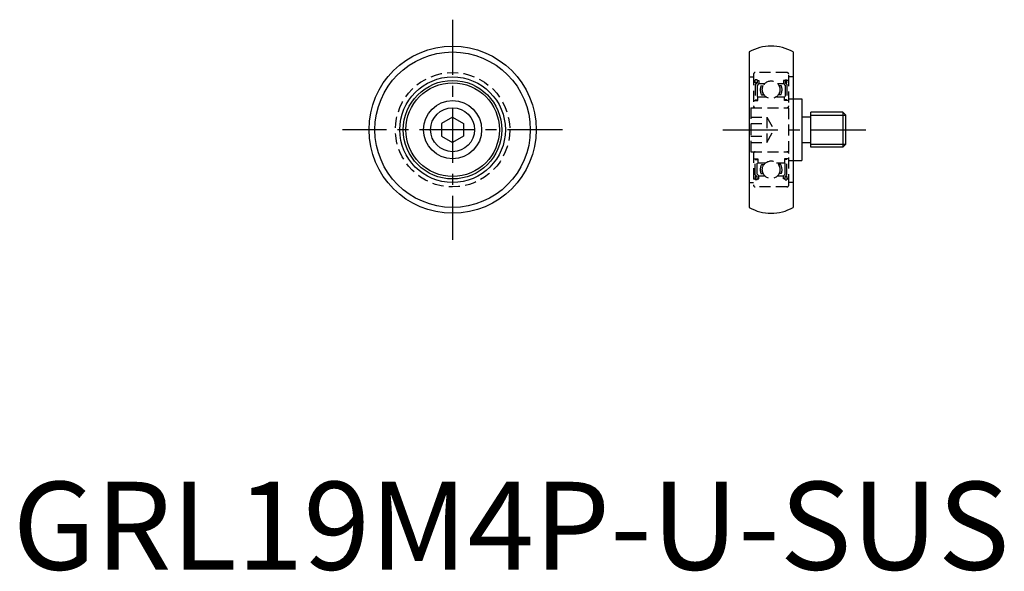
# Model space of a CAD drawing. Extents: x 1 to 113, y 0 to 62.
import ezdxf

# ---------------------------------------------------------------- set-up
doc = ezdxf.new("R2010")
doc.units = 0
doc.header["$LTSCALE"] = 5
doc.header["$MEASUREMENT"] = 0
doc.linetypes.add('CENTER', pattern=[2, 1.25, -0.25, 0.25, -0.25])
doc.linetypes.add('HIDDEN', pattern=[0.375, 0.25, -0.125])
doc.layers.get('0').update_dxf_attribs({"linetype": 'CONTINUOUS'})
for name, color, linetype in [('1', 1, 'CENTER'), ('2', 2, 'HIDDEN'), ('3', 3, 'CONTINUOUS')]:
    doc.layers.add(name, color=color, linetype=linetype)
doc.styles.add('Standard1', font='arial.ttf')

msp = doc.modelspace()

# ---------------------------------------------------------------- linework, layer by layer
for p, q in [((83.71, 58.83), (83.71, 41.17)), ((88.71, 58.83), (88.71, 41.17)), ((88.71, 53.5), (89.71, 53.5)), ((89.71, 53.5), (89.71, 46.5)), ((94.36, 52), (90.71, 52)), ((90.71, 48), (90.71, 52)), ((94.36, 52), (94.71, 51.65)), ((94.36, 52), (94.36, 48)), ((94.71, 48.35), (94.71, 51.65)), ((50, 51.44), (48.75, 50.72)), ((48.75, 50.72), (48.75, 49.28)), ((50, 51.44), (51.25, 50.72)), ((51.25, 50.72), (51.25, 49.28)), ((89.71, 51.45), (90.71, 51.45)), ((48.75, 49.28), (50, 48.56)), ((51.25, 49.28), (50, 48.56)), ((89.71, 48.55), (90.71, 48.55)), ((94.36, 48), (94.71, 48.35)), ((94.36, 48), (90.71, 48)), ((88.71, 46.5), (89.71, 46.5))]:
    msp.add_line(p, q)
for radius in [9.5, 8.83, 6, 5.6, 5.32, 3.3, 2.5]:
    msp.add_circle((50, 50), radius)
for centre, start, end in [((86.21, 54.5), 60, 120), ((86.21, 45.5), 240, 300)]:
    msp.add_arc(centre, 5, start, end)
at = {"layer": '1'}
for p, q in [((50, 62.5), (50, 37.5)), ((62.5, 50), (37.5, 50)), ((80.71, 50), (97.71, 50))]:
    msp.add_line(p, q, dxfattribs=at)
at = {"layer": '2'}
for p, q in [((83.71, 56), (84.21, 56)), ((84.21, 56.3), (84.21, 52.5)), ((88.01, 56.5), (84.41, 56.5)), ((88.21, 43.7), (88.21, 56.3)), ((88.71, 56), (88.21, 56)), ((84.21, 55.6), (84.41, 55.6)), ((84.61, 55.68), (84.41, 55.68)), ((84.41, 55.32), (84.41, 55.68)), ((84.61, 55.32), (84.41, 55.32)), ((84.41, 55.12), (84.61, 55.32)), ((84.41, 55.12), (84.41, 53.4)), ((84.61, 55.68), (84.61, 55.32)), ((84.61, 55.6), (84.81, 55.6)), ((84.81, 55.24), (84.61, 55.04)), ((84.61, 55.04), (84.61, 53.4)), ((84.81, 55.6), (84.81, 55.24)), ((84.81, 55.25), (85.49, 55.25)), ((85.04, 54.97), (85.3, 54.97)), ((86.92, 55.25), (87.61, 55.25)), ((87.37, 54.97), (87.11, 54.97)), ((87.81, 55.6), (87.61, 55.6)), ((87.61, 55.6), (87.61, 55.24)), ((87.61, 55.24), (87.81, 55.04)), ((87.81, 55.68), (88.01, 55.68)), ((87.81, 55.68), (87.81, 55.32)), ((87.81, 55.32), (88.01, 55.32)), ((88.01, 55.12), (87.81, 55.32)), ((87.81, 55.04), (87.81, 53.4)), ((88.01, 55.32), (88.01, 55.68)), ((88.21, 55.6), (88.01, 55.6)), ((88.01, 55.12), (88.01, 53.4)), ((84.71, 53.3), (84.71, 53.75)), ((84.71, 53.75), (85.61, 53.75)), ((85.11, 53.97), (85.39, 53.97)), ((86.81, 53.75), (87.71, 53.75)), ((87.3, 53.97), (87.02, 53.97)), ((87.71, 53.3), (87.71, 53.75)), ((84.21, 53.3), (84.71, 53.3)), ((84.41, 53.4), (84.61, 53.4)), ((88.21, 53.3), (87.71, 53.3)), ((88.01, 53.4), (87.81, 53.4)), ((88.21, 53.5), (88.71, 53.5)), ((83.91, 52.5), (83.91, 47.5)), ((83.91, 52.5), (88.21, 52.5)), ((83.91, 51.44), (85.71, 51.44)), ((83.91, 50.72), (85.71, 50.72)), ((85.71, 51.44), (85.71, 48.56)), ((85.71, 51.44), (86.54, 50)), ((83.91, 49.28), (85.71, 49.28)), ((85.71, 48.56), (86.54, 50)), ((83.91, 48.56), (85.71, 48.56)), ((83.91, 47.5), (88.21, 47.5)), ((84.21, 47.5), (84.21, 43.7)), ((84.21, 46.7), (84.71, 46.7)), ((84.41, 46.6), (84.61, 46.6)), ((84.41, 44.88), (84.41, 46.6)), ((84.61, 44.96), (84.61, 46.6)), ((84.71, 46.7), (84.71, 46.25)), ((84.71, 46.25), (85.61, 46.25)), ((85.11, 46.03), (85.39, 46.03)), ((86.81, 46.25), (87.71, 46.25)), ((87.3, 46.03), (87.02, 46.03)), ((88.21, 46.7), (87.71, 46.7)), ((87.71, 46.7), (87.71, 46.25)), ((88.01, 46.6), (87.81, 46.6)), ((87.81, 44.96), (87.81, 46.6)), ((88.01, 44.88), (88.01, 46.6)), ((88.21, 46.5), (88.71, 46.5)), ((84.41, 44.88), (84.61, 44.68)), ((84.81, 44.76), (84.61, 44.96)), ((85.04, 45.03), (85.3, 45.03)), ((87.37, 45.03), (87.11, 45.03)), ((87.61, 44.76), (87.81, 44.96)), ((88.01, 44.88), (87.81, 44.68)), ((83.71, 44), (84.21, 44)), ((84.21, 44.4), (84.41, 44.4)), ((84.61, 44.68), (84.41, 44.68)), ((84.41, 44.68), (84.41, 44.32)), ((84.61, 44.32), (84.41, 44.32)), ((84.61, 44.32), (84.61, 44.68)), ((84.61, 44.4), (84.81, 44.4)), ((84.81, 44.4), (84.81, 44.76)), ((84.81, 44.75), (85.49, 44.75)), ((86.92, 44.75), (87.61, 44.75)), ((87.61, 44.4), (87.61, 44.76)), ((87.81, 44.4), (87.61, 44.4)), ((87.81, 44.68), (88.01, 44.68)), ((87.81, 44.32), (87.81, 44.68)), ((87.81, 44.32), (88.01, 44.32)), ((88.01, 44.68), (88.01, 44.32)), ((88.21, 44.4), (88.01, 44.4)), ((88.71, 44), (88.21, 44)), ((88.01, 43.5), (84.41, 43.5))]:
    msp.add_line(p, q, dxfattribs=at)
for centre, radius in [((50, 50), 6.5), ((86.21, 54.55), 1), ((86.21, 45.45), 1)]:
    msp.add_circle(centre, radius, dxfattribs=at)
for centre, radius, start, end in [((84.41, 56.3), 0.2, 90, 180), ((88.01, 56.3), 0.2, 0, 90), ((86.22, 54.55), 1.25, 160.1231, 207.3871), ((86.22, 54.55), 1.05, 156.1238, 213.2038), ((86.2, 54.55), 1.05, 326.7962, 23.8762), ((86.2, 54.55), 1.25, 332.6129, 19.8769), ((84.41, 52.7), 0.2, 180, 270), ((88.01, 52.7), 0.2, 270, 0), ((84.41, 47.3), 0.2, 90, 180), ((88.01, 47.3), 0.2, 0, 90), ((86.22, 45.45), 1.25, 152.6129, 199.8769), ((86.22, 45.45), 1.05, 146.7962, 203.8762), ((86.2, 45.45), 1.05, 336.1238, 33.2038), ((86.2, 45.45), 1.25, 340.1231, 27.3871), ((84.41, 43.7), 0.2, 180, 270), ((88.01, 43.7), 0.2, 270, 0)]:
    msp.add_arc(centre, radius, start, end, dxfattribs=at)
at = {"layer": '3'}
for p, q in [((90.71, 51.65), (94.71, 51.65)), ((90.71, 48.35), (94.71, 48.35))]:
    msp.add_line(p, q, dxfattribs=at)

# ---------------------------------------------------------------- texts
at = {"color": 3, "style": 'Standard1'}
msp.add_text('GRL19M4P-U-SUS', height=10, dxfattribs=at).set_placement((0, 0))

doc.saveas('drawing.dxf')
